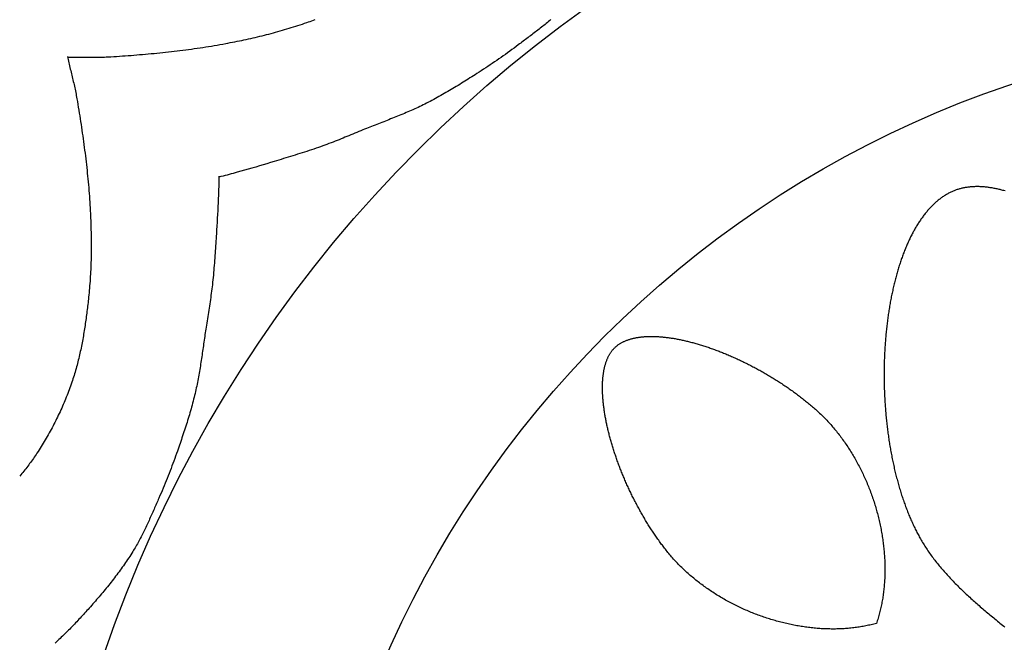
# Model space of a CAD drawing. Units: millimetres. Extents: x -89 to 408, y -203 to 203.
# Drawn here: x 124 to 184, y 26 to 64 of the extents above; entities that cross this region are included whole.
import ezdxf

# ---------------------------------------------------------------- set-up
doc = ezdxf.new("R2010")
doc.units = ezdxf.units.MM
doc.layers.add('Vector Layer 1', color=7, linetype='Continuous', lineweight=30)

msp = doc.modelspace()

# ---------------------------------------------------------------- linework, layer by layer
at = {"layer": 'Vector Layer 1', "color": 18, "lineweight": 30, "true_color": 0x000000}
for points in [[(127.215, 61.881), (127.313, 61.882), (127.411, 61.882), (127.508, 61.883), (127.606, 61.882), (127.703, 61.882), (127.801, 61.882), (127.899, 61.881), (127.996, 61.88), (128.094, 61.88), (128.192, 61.879), (128.289, 61.878), (128.387, 61.878), (128.485, 61.877), (128.582, 61.877), (128.68, 61.877), (128.778, 61.877), (128.875, 61.878), (128.973, 61.878), (129.07, 61.879), (129.168, 61.881), (129.266, 61.883), (129.363, 61.886), (129.461, 61.889), (129.558, 61.892), (129.656, 61.897), (129.753, 61.902), (129.85, 61.907), (129.85, 61.907), (130.026, 61.919), (130.201, 61.93), (130.377, 61.942), (130.552, 61.954), (130.728, 61.966), (130.903, 61.979), (131.079, 61.992), (131.254, 62.006), (131.43, 62.02), (131.605, 62.034), (131.781, 62.049), (131.956, 62.064), (132.131, 62.08), (132.307, 62.096), (132.482, 62.113), (132.657, 62.13), (132.832, 62.147), (133.007, 62.165), (133.182, 62.184), (133.357, 62.203), (133.532, 62.223), (133.707, 62.243), (133.882, 62.264), (134.056, 62.285), (134.231, 62.307), (134.406, 62.329), (134.58, 62.352), (134.754, 62.376), (134.929, 62.4), (135.103, 62.425), (135.277, 62.451), (135.451, 62.477), (135.625, 62.504), (135.798, 62.531), (135.972, 62.559), (136.145, 62.588), (136.319, 62.618), (136.492, 62.648), (136.665, 62.679), (136.838, 62.711), (136.838, 62.711), (136.977, 62.737), (137.116, 62.764), (137.255, 62.791), (137.394, 62.818), (137.533, 62.846), (137.672, 62.874), (137.811, 62.903), (137.949, 62.933), (138.088, 62.962), (138.226, 62.993), (138.365, 63.024), (138.503, 63.055), (138.641, 63.087), (138.779, 63.119), (138.917, 63.152), (139.055, 63.186), (139.192, 63.22), (139.33, 63.255), (139.467, 63.29), (139.604, 63.326), (139.741, 63.362), (139.878, 63.4), (140.015, 63.437), (140.151, 63.476), (140.287, 63.515), (140.423, 63.554), (140.559, 63.595), (140.695, 63.636), (140.83, 63.677), (140.965, 63.72), (141.1, 63.763), (141.235, 63.806), (141.369, 63.851), (141.504, 63.896), (141.637, 63.942), (141.771, 63.988), (141.771, 63.988), (141.872, 64.024), (141.974, 64.06), (142.075, 64.096), (142.176, 64.133), (142.277, 64.169)], [(156.626, 64.172), (156.555, 64.112), (156.483, 64.052), (156.412, 63.993), (156.34, 63.934), (156.267, 63.875), (156.195, 63.817), (156.122, 63.758), (156.049, 63.7), (155.976, 63.643), (155.902, 63.585), (155.829, 63.528), (155.755, 63.471), (155.681, 63.414), (155.607, 63.357), (155.533, 63.3), (155.458, 63.244), (155.384, 63.188), (155.31, 63.131), (155.235, 63.075), (155.161, 63.019), (155.086, 62.963), (155.011, 62.907), (154.937, 62.851), (154.862, 62.795), (154.788, 62.739), (154.713, 62.683), (154.639, 62.627), (154.639, 62.627), (154.51, 62.53), (154.38, 62.434), (154.25, 62.338), (154.119, 62.242), (153.988, 62.148), (153.857, 62.053), (153.725, 61.96), (153.592, 61.867), (153.46, 61.774), (153.327, 61.682), (153.193, 61.591), (153.059, 61.5), (152.925, 61.409), (152.791, 61.319), (152.656, 61.23), (152.521, 61.141), (152.385, 61.053), (152.249, 60.965), (152.113, 60.878), (152.113, 60.878), (152.01, 60.812), (151.907, 60.747), (151.804, 60.681), (151.7, 60.616), (151.597, 60.55), (151.493, 60.485), (151.39, 60.42), (151.286, 60.355), (151.182, 60.291), (151.078, 60.227), (150.973, 60.163), (150.869, 60.099), (150.764, 60.035), (150.66, 59.972), (150.555, 59.909), (150.449, 59.847), (150.344, 59.785), (150.238, 59.723), (150.132, 59.662), (150.026, 59.601), (149.92, 59.541), (149.813, 59.481), (149.706, 59.422), (149.599, 59.364), (149.491, 59.306), (149.383, 59.248), (149.275, 59.191), (149.167, 59.135), (149.058, 59.079), (148.949, 59.024), (148.949, 59.024), (148.847, 58.974), (148.745, 58.925), (148.643, 58.876), (148.541, 58.827), (148.438, 58.78), (148.335, 58.733), (148.232, 58.686), (148.128, 58.64), (148.025, 58.595), (147.921, 58.55), (147.817, 58.505), (147.712, 58.461), (147.608, 58.417), (147.503, 58.374), (147.398, 58.33), (147.293, 58.288), (147.188, 58.245), (147.083, 58.203), (146.978, 58.161), (146.873, 58.119), (146.767, 58.077), (146.662, 58.036), (146.556, 57.994), (146.451, 57.953), (146.345, 57.911), (146.239, 57.87), (146.134, 57.829), (146.028, 57.787), (145.923, 57.746), (145.817, 57.704), (145.712, 57.663), (145.607, 57.621), (145.501, 57.579), (145.396, 57.537), (145.291, 57.494), (145.186, 57.452), (145.186, 57.452), (145.065, 57.402), (144.944, 57.353), (144.823, 57.303), (144.702, 57.253), (144.581, 57.203), (144.46, 57.153), (144.339, 57.104), (144.218, 57.054), (144.096, 57.004), (143.975, 56.955), (143.854, 56.906), (143.732, 56.858), (143.611, 56.809), (143.489, 56.761), (143.367, 56.714), (143.245, 56.667), (143.123, 56.62), (143, 56.575), (142.877, 56.529), (142.754, 56.485), (142.754, 56.485), (142.615, 56.435), (142.475, 56.386), (142.335, 56.338), (142.195, 56.29), (142.055, 56.243), (141.914, 56.196), (141.774, 56.15), (141.633, 56.104), (141.492, 56.059), (141.351, 56.014), (141.21, 55.97), (141.068, 55.925), (140.927, 55.881), (140.786, 55.837), (140.644, 55.794), (140.503, 55.75), (140.361, 55.707), (140.219, 55.664), (140.078, 55.621), (139.936, 55.577), (139.794, 55.534), (139.794, 55.534), (139.568, 55.465), (139.342, 55.398), (139.116, 55.33), (138.889, 55.264), (138.662, 55.197), (138.436, 55.132), (138.209, 55.067), (137.981, 55.002), (137.754, 54.938), (137.527, 54.874), (137.299, 54.81), (137.299, 54.81), (137.175, 54.776), (137.05, 54.742), (136.926, 54.709), (136.801, 54.676), (136.676, 54.643), (136.552, 54.61), (136.427, 54.577)], [(136.431, 54.632), (136.427, 54.503), (136.424, 54.374), (136.42, 54.245), (136.417, 54.116), (136.413, 53.987), (136.409, 53.858), (136.404, 53.73), (136.404, 53.73), (136.394, 53.494), (136.384, 53.258), (136.374, 53.022), (136.363, 52.786), (136.352, 52.55), (136.34, 52.314), (136.328, 52.078), (136.315, 51.842), (136.301, 51.606), (136.287, 51.37), (136.272, 51.135), (136.272, 51.135), (136.263, 50.987), (136.253, 50.839), (136.243, 50.691), (136.234, 50.544), (136.224, 50.396), (136.214, 50.248), (136.205, 50.1), (136.194, 49.953), (136.184, 49.805), (136.173, 49.657), (136.162, 49.51), (136.151, 49.362), (136.139, 49.214), (136.127, 49.067), (136.115, 48.919), (136.101, 48.772), (136.088, 48.625), (136.073, 48.477), (136.059, 48.33), (136.043, 48.183), (136.027, 48.036), (136.027, 48.036), (136.012, 47.906), (135.996, 47.776), (135.979, 47.646), (135.962, 47.516), (135.944, 47.387), (135.926, 47.257), (135.907, 47.128), (135.888, 46.998), (135.869, 46.869), (135.849, 46.739), (135.829, 46.61), (135.809, 46.481), (135.788, 46.352), (135.768, 46.222), (135.747, 46.093), (135.726, 45.964), (135.706, 45.835), (135.685, 45.705), (135.664, 45.576), (135.644, 45.447), (135.644, 45.447), (135.627, 45.335), (135.61, 45.223), (135.593, 45.111), (135.576, 44.999), (135.56, 44.887), (135.543, 44.774), (135.527, 44.662), (135.511, 44.55), (135.495, 44.438), (135.479, 44.326), (135.463, 44.213), (135.447, 44.101), (135.431, 43.989), (135.415, 43.877), (135.398, 43.764), (135.382, 43.652), (135.365, 43.54), (135.349, 43.428), (135.332, 43.316), (135.314, 43.204), (135.297, 43.092), (135.279, 42.98), (135.261, 42.868), (135.242, 42.756), (135.223, 42.645), (135.203, 42.533), (135.183, 42.422), (135.163, 42.31), (135.142, 42.199), (135.12, 42.088), (135.098, 41.977), (135.075, 41.866), (135.052, 41.755), (135.028, 41.645), (135.003, 41.534), (134.977, 41.424), (134.977, 41.424), (134.949, 41.305), (134.92, 41.186), (134.89, 41.068), (134.86, 40.949), (134.828, 40.831), (134.797, 40.713), (134.764, 40.595), (134.731, 40.477), (134.697, 40.36), (134.663, 40.243), (134.629, 40.125), (134.593, 40.008), (134.558, 39.891), (134.521, 39.774), (134.485, 39.658), (134.448, 39.541), (134.41, 39.424), (134.373, 39.308), (134.335, 39.192), (134.296, 39.076), (134.258, 38.959), (134.219, 38.843), (134.179, 38.727), (134.14, 38.612), (134.1, 38.496), (134.061, 38.38), (134.021, 38.265), (133.98, 38.149), (133.94, 38.034), (133.9, 37.918), (133.9, 37.918), (133.846, 37.766), (133.792, 37.613), (133.737, 37.461), (133.682, 37.309), (133.626, 37.157), (133.57, 37.006), (133.512, 36.854), (133.455, 36.703), (133.396, 36.552), (133.337, 36.402), (133.278, 36.251), (133.217, 36.101), (133.156, 35.951), (133.095, 35.802), (133.033, 35.652), (132.97, 35.503), (132.907, 35.355), (132.842, 35.206), (132.778, 35.058), (132.778, 35.058), (132.74, 34.973), (132.703, 34.887), (132.665, 34.802), (132.628, 34.717), (132.591, 34.631), (132.553, 34.546), (132.516, 34.46), (132.479, 34.375), (132.441, 34.29), (132.403, 34.204), (132.366, 34.119), (132.328, 34.034), (132.29, 33.948), (132.251, 33.863), (132.213, 33.778), (132.174, 33.693), (132.136, 33.609), (132.096, 33.524), (132.057, 33.439), (132.017, 33.355), (131.977, 33.271), (131.937, 33.187), (131.896, 33.103), (131.855, 33.019), (131.814, 32.936), (131.772, 32.852), (131.73, 32.769), (131.687, 32.687), (131.644, 32.604), (131.601, 32.522), (131.556, 32.44), (131.512, 32.358), (131.467, 32.277), (131.421, 32.196), (131.375, 32.115), (131.328, 32.035), (131.28, 31.955), (131.232, 31.875), (131.183, 31.796), (131.183, 31.796), (131.123, 31.699), (131.062, 31.603), (131, 31.507), (130.937, 31.411), (130.874, 31.316), (130.81, 31.221), (130.746, 31.127), (130.681, 31.033), (130.616, 30.939), (130.55, 30.846), (130.483, 30.753), (130.416, 30.66), (130.349, 30.568), (130.281, 30.476), (130.212, 30.384), (130.143, 30.293), (130.074, 30.202), (130.004, 30.112), (129.933, 30.021), (129.863, 29.931), (129.792, 29.842), (129.72, 29.752), (129.648, 29.663), (129.576, 29.575), (129.503, 29.486), (129.43, 29.398), (129.357, 29.31), (129.283, 29.222), (129.209, 29.135), (129.135, 29.048), (129.061, 28.961), (128.986, 28.874), (128.911, 28.788), (128.836, 28.702), (128.76, 28.616), (128.685, 28.53), (128.609, 28.445), (128.533, 28.36), (128.533, 28.36), (128.465, 28.283), (128.397, 28.207), (128.328, 28.132), (128.259, 28.056), (128.191, 27.98), (128.122, 27.905), (128.053, 27.829), (127.983, 27.754), (127.914, 27.679), (127.844, 27.604), (127.774, 27.529), (127.703, 27.455), (127.633, 27.381), (127.562, 27.307), (127.491, 27.233), (127.42, 27.16), (127.348, 27.086), (127.276, 27.014), (127.204, 26.941), (127.131, 26.869), (127.059, 26.797), (126.985, 26.725), (126.912, 26.654), (126.838, 26.583), (126.764, 26.513), (126.69, 26.443), (126.615, 26.373), (126.539, 26.304), (126.464, 26.235)], [(184.248, 53.744), (184.187, 53.761), (184.126, 53.777), (184.065, 53.793), (184.004, 53.808), (183.944, 53.823), (183.884, 53.837), (183.824, 53.851), (183.764, 53.864), (183.705, 53.877), (183.645, 53.889), (183.586, 53.9), (183.527, 53.911), (183.469, 53.921), (183.41, 53.931), (183.352, 53.94), (183.294, 53.948), (183.236, 53.956), (183.179, 53.963), (183.122, 53.97), (183.065, 53.976), (183.008, 53.982), (182.951, 53.987), (182.895, 53.991), (182.839, 53.994), (182.783, 53.997), (182.728, 54), (182.672, 54.002), (182.617, 54.003), (182.563, 54.003), (182.508, 54.003), (182.454, 54.002), (182.4, 54.001), (182.346, 53.999), (182.293, 53.996), (182.24, 53.993), (182.187, 53.989), (182.134, 53.984), (182.082, 53.979), (182.03, 53.973), (181.979, 53.967), (181.927, 53.959), (181.876, 53.952), (181.825, 53.943), (181.775, 53.934), (181.725, 53.924), (181.675, 53.913), (181.625, 53.902), (181.576, 53.89), (181.527, 53.877), (181.478, 53.864), (181.43, 53.85), (181.382, 53.835), (181.334, 53.82), (181.287, 53.803), (181.24, 53.787), (181.194, 53.769), (181.147, 53.751), (181.101, 53.732), (181.056, 53.712), (181.056, 53.712), (181.008, 53.691), (180.96, 53.668), (180.913, 53.645), (180.866, 53.622), (180.819, 53.597), (180.772, 53.572), (180.726, 53.546), (180.68, 53.519), (180.634, 53.492), (180.589, 53.464), (180.544, 53.435), (180.499, 53.406), (180.454, 53.375), (180.41, 53.344), (180.366, 53.313), (180.322, 53.281), (180.278, 53.248), (180.235, 53.214), (180.192, 53.18), (180.149, 53.145), (180.107, 53.109), (180.065, 53.073), (180.023, 53.036), (179.981, 52.998), (179.94, 52.96), (179.899, 52.921), (179.858, 52.882), (179.817, 52.841), (179.777, 52.801), (179.737, 52.759), (179.697, 52.717), (179.658, 52.674), (179.618, 52.631), (179.58, 52.587), (179.541, 52.543), (179.503, 52.497), (179.464, 52.452), (179.427, 52.405), (179.389, 52.359), (179.352, 52.311), (179.315, 52.263), (179.278, 52.214), (179.242, 52.165), (179.205, 52.115), (179.169, 52.065), (179.134, 52.014), (179.099, 51.962), (179.063, 51.91), (179.029, 51.858), (178.994, 51.804), (178.96, 51.751), (178.926, 51.697), (178.892, 51.642), (178.859, 51.586), (178.826, 51.531), (178.793, 51.474), (178.76, 51.417), (178.728, 51.36), (178.696, 51.302), (178.664, 51.244), (178.633, 51.185), (178.601, 51.125), (178.57, 51.065), (178.54, 51.005), (178.509, 50.944), (178.479, 50.883), (178.449, 50.821), (178.42, 50.759), (178.391, 50.696), (178.362, 50.633), (178.333, 50.569), (178.305, 50.505), (178.276, 50.44), (178.249, 50.375), (178.221, 50.31), (178.194, 50.244), (178.167, 50.177), (178.14, 50.11), (178.113, 50.043), (178.087, 49.975), (178.061, 49.907), (178.036, 49.839), (178.01, 49.77), (177.985, 49.701), (177.96, 49.631), (177.936, 49.561), (177.912, 49.49), (177.888, 49.419), (177.864, 49.348), (177.841, 49.276), (177.818, 49.204), (177.795, 49.132), (177.772, 49.059), (177.75, 48.986), (177.728, 48.912), (177.706, 48.838), (177.685, 48.764), (177.664, 48.689), (177.643, 48.614), (177.622, 48.539), (177.602, 48.464), (177.582, 48.388), (177.562, 48.311), (177.543, 48.235), (177.524, 48.158), (177.505, 48.08), (177.486, 48.003), (177.468, 47.925), (177.45, 47.847), (177.432, 47.768), (177.415, 47.689), (177.398, 47.61), (177.381, 47.531), (177.364, 47.451), (177.348, 47.371), (177.332, 47.291), (177.316, 47.211), (177.301, 47.13), (177.285, 47.049), (177.271, 46.967), (177.256, 46.886), (177.242, 46.804), (177.228, 46.722), (177.214, 46.64), (177.2, 46.557), (177.187, 46.474), (177.174, 46.391), (177.162, 46.308), (177.149, 46.225), (177.137, 46.141), (177.126, 46.057), (177.114, 45.973), (177.103, 45.889), (177.092, 45.804), (177.082, 45.72), (177.071, 45.635), (177.061, 45.55), (177.051, 45.464), (177.042, 45.379), (177.033, 45.293), (177.024, 45.207), (177.015, 45.121), (177.007, 45.035), (176.999, 44.949), (176.991, 44.862), (176.984, 44.776), (176.977, 44.689), (176.97, 44.602), (176.963, 44.515), (176.957, 44.428), (176.951, 44.34), (176.946, 44.253), (176.94, 44.165), (176.935, 44.078), (176.93, 43.99), (176.926, 43.902), (176.921, 43.814), (176.917, 43.726), (176.914, 43.637), (176.91, 43.549), (176.907, 43.46), (176.905, 43.372), (176.902, 43.283), (176.9, 43.195), (176.898, 43.106), (176.896, 43.017), (176.895, 42.928), (176.894, 42.839), (176.893, 42.75), (176.893, 42.661), (176.893, 42.572), (176.893, 42.482), (176.893, 42.393), (176.894, 42.304), (176.895, 42.215), (176.896, 42.125), (176.898, 42.036), (176.9, 41.946), (176.902, 41.857), (176.904, 41.768), (176.907, 41.678), (176.91, 41.589), (176.913, 41.499), (176.917, 41.41), (176.921, 41.32), (176.925, 41.231), (176.93, 41.141), (176.935, 41.052), (176.94, 40.962), (176.945, 40.873), (176.951, 40.784), (176.957, 40.694), (176.963, 40.605), (176.97, 40.516), (176.977, 40.427), (176.984, 40.338), (176.991, 40.249), (176.999, 40.16), (177.007, 40.071), (177.016, 39.982), (177.024, 39.893), (177.033, 39.804), (177.042, 39.715), (177.052, 39.627), (177.062, 39.538), (177.072, 39.45), (177.082, 39.362), (177.093, 39.273), (177.104, 39.185), (177.116, 39.097), (177.127, 39.009), (177.139, 38.922), (177.151, 38.834), (177.164, 38.747), (177.177, 38.659), (177.19, 38.572), (177.203, 38.485), (177.217, 38.398), (177.231, 38.311), (177.245, 38.224), (177.26, 38.138), (177.275, 38.051), (177.29, 37.965), (177.306, 37.879), (177.321, 37.793), (177.337, 37.707), (177.354, 37.622), (177.371, 37.536), (177.388, 37.451), (177.405, 37.366), (177.423, 37.281), (177.44, 37.197), (177.459, 37.112), (177.477, 37.028), (177.496, 36.944), (177.515, 36.861), (177.535, 36.777), (177.554, 36.694), (177.574, 36.611), (177.595, 36.528), (177.615, 36.445), (177.636, 36.363), (177.657, 36.281), (177.679, 36.199), (177.701, 36.117), (177.723, 36.036), (177.745, 35.954), (177.768, 35.874), (177.791, 35.793), (177.814, 35.713), (177.838, 35.633), (177.862, 35.553), (177.886, 35.473), (177.911, 35.394), (177.936, 35.315), (177.961, 35.236), (177.986, 35.158), (178.012, 35.08), (178.038, 35.002), (178.065, 34.925), (178.091, 34.848), (178.118, 34.771), (178.146, 34.695), (178.173, 34.619), (178.201, 34.543), (178.229, 34.467), (178.258, 34.392), (178.287, 34.318), (178.316, 34.243), (178.345, 34.169), (178.375, 34.095), (178.405, 34.022), (178.435, 33.949), (178.466, 33.876), (178.497, 33.804), (178.528, 33.732), (178.56, 33.661), (178.592, 33.59), (178.624, 33.519), (178.656, 33.449), (178.689, 33.379), (178.722, 33.309), (178.756, 33.24), (178.789, 33.172), (178.823, 33.103), (178.858, 33.036), (178.892, 32.968), (178.927, 32.901), (178.962, 32.835), (178.998, 32.768), (179.034, 32.703), (179.07, 32.637), (179.107, 32.573), (179.107, 32.573), (179.149, 32.499), (179.192, 32.425), (179.236, 32.351), (179.281, 32.278), (179.326, 32.205), (179.372, 32.132), (179.419, 32.059), (179.466, 31.987), (179.514, 31.915), (179.563, 31.843), (179.612, 31.772), (179.662, 31.7), (179.713, 31.629), (179.764, 31.558), (179.816, 31.488), (179.868, 31.417), (179.921, 31.347), (179.975, 31.277), (180.029, 31.208), (180.084, 31.138), (180.139, 31.069), (180.195, 31), (180.251, 30.931), (180.308, 30.863), (180.366, 30.794), (180.424, 30.726), (180.483, 30.658), (180.542, 30.59), (180.602, 30.523), (180.662, 30.455), (180.722, 30.388), (180.784, 30.321), (180.845, 30.254), (180.908, 30.187), (180.97, 30.121), (181.033, 30.055), (181.097, 29.989), (181.161, 29.923), (181.226, 29.857), (181.291, 29.791), (181.356, 29.726), (181.422, 29.66), (181.488, 29.595), (181.555, 29.53), (181.622, 29.465), (181.689, 29.401), (181.757, 29.336), (181.825, 29.272), (181.894, 29.207), (181.963, 29.143), (182.032, 29.079), (182.102, 29.015), (182.172, 28.951), (182.242, 28.888), (182.313, 28.824), (182.384, 28.761), (182.455, 28.698), (182.527, 28.634), (182.599, 28.571), (182.671, 28.508), (182.744, 28.445), (182.817, 28.383), (182.89, 28.32), (182.963, 28.257), (183.037, 28.195), (183.111, 28.133), (183.185, 28.07), (183.259, 28.008), (183.334, 27.946), (183.409, 27.884), (183.484, 27.822), (183.559, 27.76), (183.635, 27.698), (183.711, 27.636), (183.787, 27.574), (183.863, 27.513), (183.939, 27.451), (184.016, 27.39), (184.092, 27.328), (184.169, 27.267), (184.246, 27.205)]]:
    msp.add_lwpolyline(points, dxfattribs=at)
at = {"layer": 'Vector Layer 1', "color": 18, "lineweight": 30, "true_color": 0x000000, "extrusion": (0, 0, -1)}
for points in [[(-127.206, 61.92), (-127.228, 61.825), (-127.25, 61.73), (-127.272, 61.635), (-127.294, 61.54), (-127.317, 61.445), (-127.34, 61.35), (-127.363, 61.255), (-127.386, 61.16), (-127.409, 61.065), (-127.432, 60.97), (-127.455, 60.875), (-127.478, 60.78), (-127.501, 60.686), (-127.524, 60.591), (-127.546, 60.496), (-127.569, 60.401), (-127.591, 60.305), (-127.612, 60.21), (-127.634, 60.115), (-127.654, 60.02), (-127.675, 59.924), (-127.695, 59.829), (-127.714, 59.733), (-127.733, 59.637), (-127.751, 59.542), (-127.769, 59.446), (-127.785, 59.349), (-127.785, 59.349), (-127.815, 59.176), (-127.844, 59.003), (-127.873, 58.829), (-127.902, 58.655), (-127.93, 58.482), (-127.958, 58.308), (-127.985, 58.134), (-128.012, 57.96), (-128.039, 57.786), (-128.065, 57.612), (-128.091, 57.438), (-128.116, 57.264), (-128.141, 57.09), (-128.166, 56.916), (-128.19, 56.741), (-128.214, 56.567), (-128.237, 56.392), (-128.259, 56.218), (-128.281, 56.043), (-128.303, 55.868), (-128.324, 55.694), (-128.345, 55.519), (-128.365, 55.344), (-128.384, 55.169), (-128.403, 54.994), (-128.421, 54.819), (-128.439, 54.644), (-128.456, 54.469), (-128.472, 54.294), (-128.488, 54.119), (-128.503, 53.943), (-128.518, 53.768), (-128.531, 53.593), (-128.544, 53.417), (-128.557, 53.242), (-128.569, 53.066), (-128.58, 52.891), (-128.59, 52.715), (-128.599, 52.54), (-128.608, 52.364), (-128.608, 52.364), (-128.615, 52.223), (-128.621, 52.081), (-128.626, 51.94), (-128.632, 51.798), (-128.636, 51.657), (-128.641, 51.515), (-128.644, 51.373), (-128.648, 51.232), (-128.651, 51.09), (-128.653, 50.948), (-128.655, 50.806), (-128.656, 50.664), (-128.656, 50.523), (-128.657, 50.381), (-128.656, 50.239), (-128.655, 50.097), (-128.653, 49.956), (-128.651, 49.814), (-128.648, 49.672), (-128.645, 49.53), (-128.641, 49.389), (-128.636, 49.247), (-128.631, 49.105), (-128.625, 48.964), (-128.618, 48.822), (-128.611, 48.681), (-128.603, 48.539), (-128.594, 48.398), (-128.585, 48.257), (-128.574, 48.115), (-128.563, 47.974), (-128.552, 47.833), (-128.539, 47.692), (-128.526, 47.551), (-128.512, 47.41), (-128.498, 47.269), (-128.498, 47.269), (-128.486, 47.163), (-128.474, 47.056), (-128.463, 46.949), (-128.45, 46.842), (-128.438, 46.735), (-128.425, 46.629), (-128.412, 46.522), (-128.399, 46.415), (-128.386, 46.308), (-128.372, 46.201), (-128.358, 46.094), (-128.344, 45.988), (-128.329, 45.881), (-128.314, 45.774), (-128.299, 45.668), (-128.283, 45.561), (-128.267, 45.455), (-128.25, 45.348), (-128.233, 45.242), (-128.216, 45.135), (-128.198, 45.029), (-128.18, 44.923), (-128.161, 44.817), (-128.142, 44.711), (-128.123, 44.605), (-128.103, 44.499), (-128.082, 44.394), (-128.061, 44.288), (-128.04, 44.183), (-128.018, 44.077), (-127.995, 43.972), (-127.972, 43.867), (-127.948, 43.762), (-127.924, 43.658), (-127.899, 43.553), (-127.873, 43.449), (-127.847, 43.345), (-127.82, 43.241), (-127.793, 43.137), (-127.765, 43.033), (-127.736, 42.93), (-127.707, 42.826), (-127.677, 42.723), (-127.646, 42.621), (-127.614, 42.518), (-127.582, 42.416), (-127.549, 42.313), (-127.516, 42.211), (-127.516, 42.211), (-127.477, 42.098), (-127.438, 41.984), (-127.398, 41.87), (-127.357, 41.757), (-127.316, 41.644), (-127.273, 41.531), (-127.23, 41.419), (-127.186, 41.306), (-127.142, 41.194), (-127.097, 41.082), (-127.051, 40.971), (-127.004, 40.86), (-126.957, 40.749), (-126.908, 40.638), (-126.86, 40.528), (-126.81, 40.418), (-126.76, 40.308), (-126.709, 40.198), (-126.657, 40.089), (-126.605, 39.98), (-126.552, 39.872), (-126.498, 39.764), (-126.444, 39.656), (-126.389, 39.548), (-126.333, 39.441), (-126.277, 39.334), (-126.22, 39.228), (-126.162, 39.122), (-126.104, 39.016), (-126.045, 38.911), (-125.985, 38.806), (-125.925, 38.702), (-125.864, 38.597), (-125.803, 38.494), (-125.741, 38.39), (-125.678, 38.288), (-125.615, 38.185), (-125.551, 38.083), (-125.486, 37.982), (-125.421, 37.88), (-125.355, 37.78), (-125.355, 37.78), (-125.302, 37.699), (-125.248, 37.619), (-125.193, 37.54), (-125.138, 37.461), (-125.082, 37.382), (-125.026, 37.303), (-124.969, 37.225), (-124.911, 37.148), (-124.853, 37.071), (-124.795, 36.994), (-124.735, 36.918), (-124.675, 36.842), (-124.615, 36.766), (-124.554, 36.691), (-124.493, 36.616), (-124.431, 36.542), (-124.369, 36.468), (-124.306, 36.394)], [(-160.554, 44.248), (-160.583, 44.273), (-160.612, 44.298), (-160.642, 44.322), (-160.673, 44.346), (-160.704, 44.369), (-160.736, 44.391), (-160.768, 44.413), (-160.801, 44.435), (-160.834, 44.456), (-160.868, 44.476), (-160.902, 44.496), (-160.937, 44.516), (-160.973, 44.535), (-161.009, 44.553), (-161.046, 44.571), (-161.083, 44.588), (-161.121, 44.605), (-161.159, 44.622), (-161.198, 44.638), (-161.237, 44.653), (-161.277, 44.668), (-161.317, 44.682), (-161.358, 44.696), (-161.399, 44.71), (-161.441, 44.723), (-161.483, 44.735), (-161.526, 44.747), (-161.569, 44.758), (-161.612, 44.769), (-161.657, 44.78), (-161.701, 44.79), (-161.746, 44.799), (-161.792, 44.808), (-161.838, 44.817), (-161.884, 44.825), (-161.931, 44.833), (-161.978, 44.84), (-162.026, 44.846), (-162.074, 44.853), (-162.123, 44.858), (-162.172, 44.863), (-162.221, 44.868), (-162.271, 44.873), (-162.321, 44.876), (-162.372, 44.88), (-162.423, 44.883), (-162.474, 44.885), (-162.526, 44.887), (-162.578, 44.889), (-162.631, 44.89), (-162.684, 44.89), (-162.737, 44.891), (-162.791, 44.89), (-162.845, 44.89), (-162.899, 44.889), (-162.954, 44.887), (-163.009, 44.885), (-163.064, 44.882), (-163.12, 44.88), (-163.176, 44.876), (-163.233, 44.872), (-163.29, 44.868), (-163.347, 44.864), (-163.404, 44.858), (-163.462, 44.853), (-163.52, 44.847), (-163.578, 44.841), (-163.637, 44.834), (-163.696, 44.827), (-163.755, 44.819), (-163.815, 44.811), (-163.875, 44.802), (-163.935, 44.793), (-163.995, 44.784), (-164.056, 44.774), (-164.117, 44.764), (-164.178, 44.754), (-164.239, 44.743), (-164.301, 44.731), (-164.363, 44.72), (-164.425, 44.707), (-164.487, 44.695), (-164.55, 44.682), (-164.613, 44.668), (-164.676, 44.654), (-164.739, 44.64), (-164.803, 44.626), (-164.867, 44.611), (-164.931, 44.595), (-164.995, 44.58), (-165.059, 44.563), (-165.124, 44.547), (-165.188, 44.53), (-165.253, 44.513), (-165.319, 44.495), (-165.384, 44.477), (-165.449, 44.458), (-165.515, 44.439), (-165.581, 44.42), (-165.647, 44.401), (-165.713, 44.381), (-165.779, 44.36), (-165.846, 44.34), (-165.912, 44.318), (-165.979, 44.297), (-166.046, 44.275), (-166.113, 44.253), (-166.18, 44.23), (-166.247, 44.207), (-166.314, 44.184), (-166.382, 44.161), (-166.449, 44.137), (-166.517, 44.112), (-166.585, 44.088), (-166.653, 44.062), (-166.721, 44.037), (-166.789, 44.011), (-166.857, 43.985), (-166.925, 43.959), (-166.993, 43.932), (-167.062, 43.905), (-167.13, 43.877), (-167.198, 43.85), (-167.267, 43.821), (-167.335, 43.793), (-167.404, 43.764), (-167.473, 43.735), (-167.541, 43.705), (-167.61, 43.676), (-167.679, 43.645), (-167.748, 43.615), (-167.816, 43.584), (-167.885, 43.553), (-167.954, 43.522), (-168.023, 43.49), (-168.092, 43.458), (-168.161, 43.425), (-168.229, 43.392), (-168.298, 43.359), (-168.367, 43.326), (-168.436, 43.292), (-168.504, 43.258), (-168.573, 43.224), (-168.642, 43.19), (-168.711, 43.155), (-168.779, 43.119), (-168.848, 43.084), (-168.916, 43.048), (-168.985, 43.012), (-169.053, 42.976), (-169.121, 42.939), (-169.19, 42.902), (-169.258, 42.865), (-169.326, 42.827), (-169.394, 42.789), (-169.462, 42.751), (-169.53, 42.713), (-169.598, 42.674), (-169.665, 42.635), (-169.733, 42.596), (-169.8, 42.556), (-169.868, 42.516), (-169.935, 42.476), (-170.002, 42.436), (-170.069, 42.395), (-170.136, 42.354), (-170.203, 42.313), (-170.269, 42.271), (-170.336, 42.229), (-170.402, 42.187), (-170.468, 42.145), (-170.534, 42.103), (-170.6, 42.06), (-170.666, 42.017), (-170.731, 41.973), (-170.796, 41.93), (-170.862, 41.886), (-170.926, 41.842), (-170.991, 41.797), (-171.056, 41.753), (-171.12, 41.708), (-171.184, 41.663), (-171.248, 41.617), (-171.312, 41.572), (-171.376, 41.526), (-171.439, 41.48), (-171.502, 41.434), (-171.565, 41.387), (-171.628, 41.34), (-171.69, 41.293), (-171.752, 41.246), (-171.814, 41.198), (-171.876, 41.151), (-171.938, 41.103), (-171.999, 41.055), (-172.06, 41.006), (-172.12, 40.958), (-172.181, 40.909), (-172.241, 40.86), (-172.301, 40.81), (-172.36, 40.761), (-172.42, 40.711), (-172.478, 40.661), (-172.537, 40.611), (-172.596, 40.561), (-172.654, 40.51), (-172.711, 40.459), (-172.711, 40.459), (-172.777, 40.401), (-172.842, 40.342), (-172.907, 40.282), (-172.971, 40.222), (-173.034, 40.162), (-173.098, 40.1), (-173.16, 40.038), (-173.223, 39.976), (-173.285, 39.913), (-173.346, 39.849), (-173.407, 39.785), (-173.467, 39.721), (-173.527, 39.655), (-173.587, 39.59), (-173.646, 39.523), (-173.705, 39.457), (-173.763, 39.389), (-173.821, 39.322), (-173.878, 39.253), (-173.935, 39.185), (-173.991, 39.115), (-174.047, 39.046), (-174.102, 38.975), (-174.157, 38.905), (-174.211, 38.833), (-174.265, 38.762), (-174.318, 38.69), (-174.371, 38.617), (-174.424, 38.544), (-174.476, 38.471), (-174.527, 38.397), (-174.578, 38.323), (-174.628, 38.248), (-174.678, 38.173), (-174.728, 38.098), (-174.777, 38.022), (-174.825, 37.946), (-174.873, 37.869), (-174.921, 37.792), (-174.968, 37.715), (-175.014, 37.637), (-175.06, 37.559), (-175.105, 37.48), (-175.15, 37.401), (-175.195, 37.322), (-175.238, 37.243), (-175.282, 37.163), (-175.325, 37.083), (-175.367, 37.002), (-175.409, 36.921), (-175.45, 36.84), (-175.491, 36.759), (-175.531, 36.677), (-175.571, 36.595), (-175.61, 36.513), (-175.648, 36.43), (-175.686, 36.348), (-175.724, 36.265), (-175.761, 36.181), (-175.797, 36.098), (-175.833, 36.014), (-175.869, 35.93), (-175.904, 35.845), (-175.938, 35.761), (-175.972, 35.676), (-176.005, 35.591), (-176.038, 35.506), (-176.07, 35.421), (-176.101, 35.335), (-176.132, 35.249), (-176.163, 35.163), (-176.193, 35.077), (-176.222, 34.991), (-176.251, 34.904), (-176.279, 34.818), (-176.307, 34.731), (-176.334, 34.644), (-176.36, 34.557), (-176.386, 34.47), (-176.412, 34.382), (-176.436, 34.295), (-176.461, 34.207), (-176.484, 34.12), (-176.507, 34.032), (-176.53, 33.944), (-176.552, 33.856), (-176.573, 33.768), (-176.594, 33.68), (-176.614, 33.591), (-176.634, 33.503), (-176.653, 33.415), (-176.671, 33.326), (-176.689, 33.238), (-176.706, 33.149), (-176.723, 33.061), (-176.739, 32.972), (-176.754, 32.883), (-176.769, 32.795), (-176.784, 32.706), (-176.797, 32.617), (-176.81, 32.529), (-176.823, 32.44), (-176.835, 32.351), (-176.846, 32.263), (-176.856, 32.174), (-176.866, 32.085), (-176.876, 31.997), (-176.885, 31.908), (-176.893, 31.82), (-176.9, 31.731), (-176.907, 31.643), (-176.914, 31.555), (-176.919, 31.466), (-176.924, 31.378), (-176.929, 31.29), (-176.933, 31.202), (-176.936, 31.114), (-176.938, 31.026), (-176.94, 30.939), (-176.942, 30.851), (-176.942, 30.764), (-176.942, 30.676), (-176.942, 30.589), (-176.94, 30.502), (-176.939, 30.415), (-176.936, 30.328), (-176.933, 30.241), (-176.929, 30.155), (-176.924, 30.069), (-176.919, 29.983), (-176.914, 29.897), (-176.907, 29.811), (-176.9, 29.725), (-176.892, 29.64), (-176.884, 29.555), (-176.875, 29.47), (-176.865, 29.385), (-176.855, 29.3), (-176.844, 29.216), (-176.832, 29.132), (-176.82, 29.048), (-176.807, 28.965), (-176.793, 28.881), (-176.778, 28.798), (-176.763, 28.715), (-176.748, 28.633), (-176.731, 28.55), (-176.714, 28.469), (-176.696, 28.387), (-176.678, 28.305), (-176.659, 28.224), (-176.639, 28.143), (-176.618, 28.063), (-176.597, 27.983), (-176.575, 27.903), (-176.553, 27.823), (-176.529, 27.744), (-176.506, 27.665), (-176.481, 27.587), (-176.455, 27.509), (-176.429, 27.431), (-176.429, 27.431), (-176.35, 27.409), (-176.271, 27.389), (-176.191, 27.368), (-176.111, 27.349), (-176.031, 27.33), (-175.95, 27.312), (-175.869, 27.295), (-175.788, 27.278), (-175.706, 27.262), (-175.624, 27.247), (-175.542, 27.233), (-175.46, 27.219), (-175.377, 27.206), (-175.295, 27.193), (-175.212, 27.181), (-175.128, 27.17), (-175.045, 27.16), (-174.961, 27.15), (-174.877, 27.141), (-174.793, 27.133), (-174.708, 27.126), (-174.624, 27.119), (-174.539, 27.112), (-174.454, 27.107), (-174.369, 27.102), (-174.283, 27.098), (-174.198, 27.094), (-174.112, 27.091), (-174.026, 27.089), (-173.94, 27.087), (-173.854, 27.087), (-173.768, 27.086), (-173.682, 27.087), (-173.595, 27.088), (-173.508, 27.09), (-173.421, 27.092), (-173.335, 27.095), (-173.248, 27.099), (-173.16, 27.103), (-173.073, 27.108), (-172.986, 27.114), (-172.899, 27.12), (-172.811, 27.127), (-172.724, 27.134), (-172.636, 27.142), (-172.548, 27.151), (-172.461, 27.161), (-172.373, 27.171), (-172.285, 27.181), (-172.197, 27.193), (-172.109, 27.205), (-172.022, 27.217), (-171.934, 27.23), (-171.846, 27.244), (-171.758, 27.259), (-171.67, 27.274), (-171.582, 27.289), (-171.494, 27.305), (-171.406, 27.322), (-171.318, 27.34), (-171.231, 27.358), (-171.143, 27.377), (-171.055, 27.396), (-170.967, 27.416), (-170.88, 27.436), (-170.792, 27.457), (-170.705, 27.479), (-170.617, 27.501), (-170.53, 27.524), (-170.443, 27.547), (-170.356, 27.571), (-170.269, 27.596), (-170.182, 27.621), (-170.095, 27.647), (-170.008, 27.673), (-169.921, 27.7), (-169.835, 27.727), (-169.749, 27.755), (-169.662, 27.784), (-169.576, 27.813), (-169.49, 27.843), (-169.405, 27.873), (-169.319, 27.904), (-169.233, 27.936), (-169.148, 27.967), (-169.063, 28), (-168.978, 28.033), (-168.894, 28.067), (-168.809, 28.101), (-168.725, 28.136), (-168.641, 28.171), (-168.557, 28.207), (-168.473, 28.243), (-168.39, 28.28), (-168.307, 28.317), (-168.224, 28.355), (-168.141, 28.394), (-168.058, 28.433), (-167.976, 28.473), (-167.894, 28.513), (-167.813, 28.553), (-167.731, 28.594), (-167.65, 28.636), (-167.569, 28.678), (-167.489, 28.721), (-167.409, 28.764), (-167.329, 28.808), (-167.249, 28.852), (-167.17, 28.897), (-167.091, 28.942), (-167.012, 28.988), (-166.934, 29.035), (-166.856, 29.081), (-166.778, 29.129), (-166.701, 29.176), (-166.624, 29.225), (-166.548, 29.274), (-166.472, 29.323), (-166.396, 29.373), (-166.32, 29.423), (-166.245, 29.474), (-166.171, 29.525), (-166.097, 29.577), (-166.023, 29.629), (-165.949, 29.681), (-165.876, 29.735), (-165.804, 29.788), (-165.732, 29.842), (-165.66, 29.897), (-165.589, 29.952), (-165.518, 30.008), (-165.448, 30.064), (-165.378, 30.12), (-165.308, 30.177), (-165.24, 30.234), (-165.171, 30.292), (-165.103, 30.35), (-165.036, 30.409), (-164.969, 30.468), (-164.902, 30.528), (-164.836, 30.588), (-164.771, 30.649), (-164.706, 30.71), (-164.641, 30.771), (-164.578, 30.833), (-164.514, 30.895), (-164.451, 30.958), (-164.389, 31.021), (-164.328, 31.085), (-164.266, 31.149), (-164.206, 31.214), (-164.146, 31.278), (-164.087, 31.344), (-164.028, 31.41), (-163.969, 31.476), (-163.912, 31.542), (-163.855, 31.609), (-163.798, 31.677), (-163.743, 31.745), (-163.688, 31.813), (-163.633, 31.882), (-163.633, 31.882), (-163.587, 31.941), (-163.541, 32), (-163.495, 32.059), (-163.45, 32.119), (-163.405, 32.179), (-163.36, 32.239), (-163.315, 32.3), (-163.27, 32.361), (-163.226, 32.422), (-163.182, 32.483), (-163.138, 32.545), (-163.094, 32.607), (-163.05, 32.669), (-163.007, 32.732), (-162.964, 32.794), (-162.921, 32.857), (-162.879, 32.921), (-162.836, 32.984), (-162.794, 33.048), (-162.752, 33.112), (-162.711, 33.176), (-162.669, 33.24), (-162.628, 33.305), (-162.587, 33.369), (-162.547, 33.434), (-162.506, 33.499), (-162.466, 33.565), (-162.426, 33.63), (-162.386, 33.696), (-162.347, 33.762), (-162.307, 33.828), (-162.268, 33.894), (-162.23, 33.96), (-162.191, 34.027), (-162.153, 34.094), (-162.115, 34.161), (-162.077, 34.228), (-162.04, 34.295), (-162.003, 34.362), (-161.966, 34.43), (-161.929, 34.497), (-161.892, 34.565), (-161.856, 34.633), (-161.82, 34.701), (-161.785, 34.769), (-161.749, 34.837), (-161.714, 34.905), (-161.679, 34.973), (-161.645, 35.042), (-161.61, 35.11), (-161.576, 35.179), (-161.543, 35.248), (-161.509, 35.317), (-161.476, 35.385), (-161.443, 35.454), (-161.41, 35.523), (-161.378, 35.592), (-161.346, 35.662), (-161.314, 35.731), (-161.283, 35.8), (-161.251, 35.869), (-161.22, 35.939), (-161.19, 36.008), (-161.159, 36.077), (-161.129, 36.147), (-161.099, 36.216), (-161.07, 36.285), (-161.041, 36.355), (-161.012, 36.424), (-160.983, 36.494), (-160.955, 36.563), (-160.927, 36.633), (-160.899, 36.702), (-160.872, 36.772), (-160.844, 36.841), (-160.818, 36.91), (-160.791, 36.98), (-160.765, 37.049), (-160.739, 37.118), (-160.713, 37.187), (-160.688, 37.257), (-160.663, 37.326), (-160.638, 37.395), (-160.614, 37.464), (-160.59, 37.533), (-160.566, 37.602), (-160.543, 37.671), (-160.52, 37.739), (-160.497, 37.808), (-160.474, 37.877), (-160.452, 37.945), (-160.431, 38.013), (-160.409, 38.082), (-160.388, 38.15), (-160.367, 38.218), (-160.347, 38.286), (-160.326, 38.354), (-160.307, 38.422), (-160.287, 38.489), (-160.268, 38.557), (-160.249, 38.624), (-160.23, 38.691), (-160.212, 38.758), (-160.194, 38.825), (-160.177, 38.892), (-160.16, 38.958), (-160.143, 39.025), (-160.126, 39.091), (-160.11, 39.157), (-160.095, 39.223), (-160.079, 39.289), (-160.064, 39.355), (-160.049, 39.42), (-160.035, 39.485), (-160.021, 39.55), (-160.007, 39.615), (-159.994, 39.679), (-159.981, 39.744), (-159.968, 39.808), (-159.956, 39.872), (-159.944, 39.936), (-159.933, 39.999), (-159.921, 40.062), (-159.911, 40.125), (-159.9, 40.188), (-159.89, 40.251), (-159.88, 40.313), (-159.871, 40.375), (-159.862, 40.437), (-159.853, 40.498), (-159.845, 40.559), (-159.837, 40.62), (-159.83, 40.681), (-159.823, 40.742), (-159.816, 40.802), (-159.81, 40.862), (-159.804, 40.921), (-159.798, 40.98), (-159.793, 41.039), (-159.788, 41.098), (-159.784, 41.156), (-159.779, 41.214), (-159.776, 41.272), (-159.773, 41.329), (-159.77, 41.386), (-159.767, 41.443), (-159.765, 41.499), (-159.763, 41.555), (-159.762, 41.611), (-159.761, 41.666), (-159.76, 41.721), (-159.76, 41.776), (-159.761, 41.83), (-159.761, 41.884), (-159.762, 41.937), (-159.764, 41.991), (-159.766, 42.043), (-159.768, 42.096), (-159.771, 42.148), (-159.774, 42.199), (-159.777, 42.25), (-159.781, 42.301), (-159.785, 42.351), (-159.79, 42.401), (-159.795, 42.451), (-159.801, 42.5), (-159.807, 42.548), (-159.813, 42.597), (-159.82, 42.644), (-159.827, 42.692), (-159.835, 42.739), (-159.843, 42.785), (-159.852, 42.831), (-159.86, 42.877), (-159.87, 42.922), (-159.88, 42.966), (-159.89, 43.011), (-159.9, 43.054), (-159.912, 43.097), (-159.923, 43.14), (-159.935, 43.182), (-159.947, 43.224), (-159.96, 43.265), (-159.973, 43.306), (-159.987, 43.346), (-160.001, 43.386), (-160.016, 43.425), (-160.031, 43.464), (-160.046, 43.502), (-160.062, 43.539), (-160.079, 43.576), (-160.095, 43.613), (-160.113, 43.649), (-160.13, 43.684), (-160.149, 43.719), (-160.167, 43.754), (-160.186, 43.787), (-160.206, 43.821), (-160.226, 43.853), (-160.246, 43.885), (-160.267, 43.917), (-160.288, 43.948), (-160.31, 43.978), (-160.333, 44.008), (-160.355, 44.037), (-160.378, 44.065), (-160.402, 44.093), (-160.426, 44.121), (-160.451, 44.147), (-160.476, 44.174), (-160.502, 44.199), (-160.528, 44.224), (-160.554, 44.248)]]:
    msp.add_lwpolyline(points, dxfattribs=at)
at = {"layer": 'Vector Layer 1', "color": 18, "lineweight": 30, "true_color": 0x000000}
for centre, radius in [((204.791, 0), 203.2), ((204.615, 0.177), 174.789), ((204.791, 0), 79.55), ((204.791, 0), 79.55), ((204.791, 0), 79.55), ((204.791, 0), 63.5)]:
    msp.add_circle(centre, radius, dxfattribs=at)

doc.saveas('drawing.dxf')
